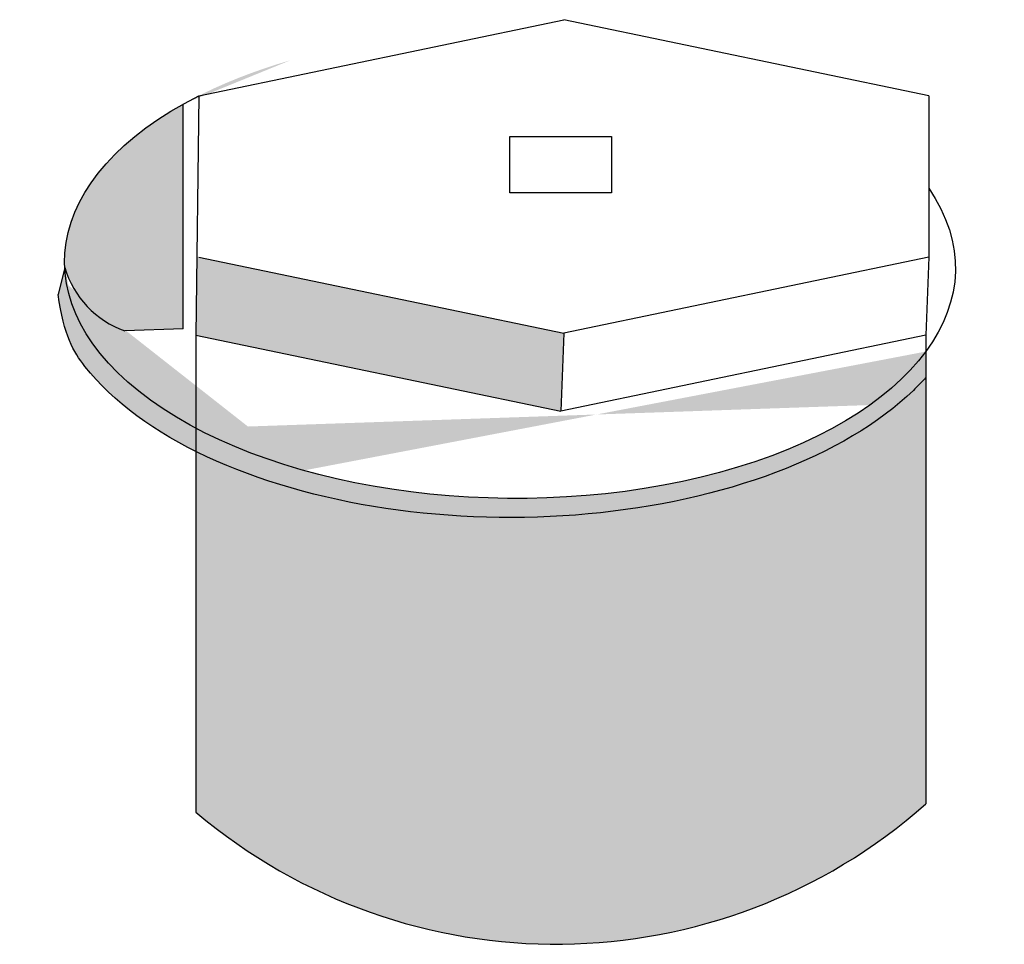
# Model space of a CAD drawing. Units: feet. Extents: x -22 to 221, y -10 to 158.
# Drawn here: x 154 to 186, y 19 to 49 of the extents above; entities that cross this region are included whole.
import ezdxf

# ---------------------------------------------------------------- set-up
doc = ezdxf.new("R2010")
doc.units = ezdxf.units.FT
doc.header["$MEASUREMENT"] = 0
doc.layers.add('ddinsert', color=255, linetype='Continuous')

msp = doc.modelspace()

# ---------------------------------------------------------------- hatches: boundary and pattern name
at = {"layer": 'ddinsert'}
h = msp.add_hatch(color=7, dxfattribs=at)
edge = h.paths.add_edge_path()
edge.add_ellipse((170.242, 41.014), major_axis=(-14.323, 0.139), ratio=0.523909, start_angle=-42.4726, end_angle=1.6561)
edge.add_arc((158.892, 41.809), 3.095, 196.3906, 250.475)
edge.add_line((157.858, 38.892), (159.727, 38.96))
edge.add_line((159.727, 38.96), (159.727, 46.183))
msp.add_hatch(color=7, dxfattribs=at).paths.add_polyline_path([(160.142, 38.759), (171.878, 36.317), (171.971, 38.822), (160.173, 41.277)])
h = msp.add_hatch(color=7, dxfattribs=at)
edge = h.paths.add_edge_path()
edge.add_ellipse((170.242, 41.014), major_axis=(-14.323, 0.139), ratio=0.523909, start_angle=1.6561, end_angle=5.7698, ccw=False)
edge.add_line((155.923, 40.936), (155.766, 40.307))
edge.add_line((155.766, 40.307), (155.984, 40.397))
h = msp.add_hatch(color=7, dxfattribs=at)
edge = h.paths.add_edge_path()
edge.add_ellipse((170.242, 41.014), major_axis=(-14.323, 0.139), ratio=0.523909, start_angle=5.7698, end_angle=45.4504, ccw=False)
edge.add_line((155.984, 40.397), (155.766, 40.307))
edge.add_line((155.766, 40.307), (155.706, 40.064))
edge.add_spline(control_points=[(155.706, 40.064), (155.901, 38.726), (156.197, 38.225), (157.41, 36.692), (158.637, 35.767), (160.142, 35.018)], knot_values=[8.613212, 8.613212, 8.613212, 8.613212, 8.800366, 8.800366, 9.218508, 9.218508, 9.218508, 9.218508], degree=3, periodic=0)
edge.add_line((160.142, 35.018), (160.142, 35.763))
h = msp.add_hatch(color=7, dxfattribs=at)
edge = h.paths.add_edge_path()
edge.add_spline(control_points=[(183.615, 37.398), (183.488, 37.257), (183.354, 37.118), (182.11, 35.918), (180.585, 35.02), (176.985, 33.664), (174.91, 33.208), (170.594, 32.813), (168.355, 32.874), (164.135, 33.504), (162.156, 34.072), (160.374, 34.904), (160.257, 34.96), (160.142, 35.018)], knot_values=[6.723765, 6.723765, 6.723765, 6.723765, 6.781134, 6.781134, 7.231178, 7.231178, 7.681222, 7.681222, 8.131266, 8.131266, 8.58131, 8.58131, 8.613212, 8.613212, 8.613212, 8.613212], degree=3, periodic=0)
edge.add_line((160.142, 35.018), (160.142, 23.429))
edge.add_arc((171.725, 37.107), 17.924, 229.7426, 311.5566)
edge.add_line((183.615, 23.695), (183.615, 37.398))
edge = h.paths.add_edge_path()
edge.add_ellipse((170.242, 41.014), major_axis=(-14.323, 0.139), ratio=0.523909, start_angle=45.4504, end_angle=159.2894, ccw=False)
edge.add_line((160.142, 35.763), (160.142, 35.018))
edge.add_spline(control_points=[(160.142, 35.018), (160.257, 34.96), (160.374, 34.904), (162.156, 34.072), (164.135, 33.504), (168.355, 32.874), (170.594, 32.813), (174.91, 33.208), (176.985, 33.664), (180.585, 35.02), (182.11, 35.918), (183.354, 37.118), (183.488, 37.257), (183.615, 37.398)], knot_values=[6.723765, 6.723765, 6.723765, 6.723765, 6.755667, 6.755667, 7.205711, 7.205711, 7.655754, 7.655754, 8.105798, 8.105798, 8.555842, 8.555842, 8.613212, 8.613212, 8.613212, 8.613212], degree=3, periodic=0)
edge.add_line((183.615, 37.398), (183.615, 38.23))

# ---------------------------------------------------------------- linework, layer by layer
at = {"layer": 'ddinsert', "color": 7}
for p, q in [((160.235, 46.454), (171.971, 48.896)), ((183.708, 46.454), (171.971, 48.896)), ((160.235, 46.454), (160.142, 38.759)), ((183.708, 46.454), (183.708, 41.264)), ((159.727, 38.96), (159.727, 46.183)), ((160.235, 41.264), (171.971, 38.822)), ((183.708, 41.264), (171.971, 38.822)), ((183.708, 41.264), (183.615, 38.759)), ((155.923, 40.936), (155.706, 40.064)), ((159.727, 38.96), (157.858, 38.892)), ((160.142, 38.759), (171.878, 36.317)), ((160.142, 38.759), (160.142, 23.429)), ((171.971, 38.822), (171.878, 36.317)), ((183.615, 38.759), (171.878, 36.317)), ((183.615, 38.759), (183.615, 23.695))]:
    msp.add_line(p, q, dxfattribs=at)
msp.add_lwpolyline([(170.231, 45.144), (173.506, 45.144), (173.506, 43.326), (170.231, 43.326)], close=True, dxfattribs=at)
for centre, radius, start, end in [((158.892, 41.809), 3.095, 196.3906, 250.475), ((171.725, 37.107), 17.924, 229.7426, 311.5566)]:
    msp.add_arc(centre, radius, start, end, dxfattribs=at)
at = {"layer": 'ddinsert', "color": 7, "extrusion": (0, 0, -1)}
msp.add_ellipse((170.242, 41.014), major_axis=(-14.323, 0.139), ratio=0.523909, start_param=2.788525, end_param=7.075398, dxfattribs=at)
at = {"layer": 'ddinsert', "color": 7}
msp.add_open_spline([(183.615, 37.398), (183.488, 37.257), (183.354, 37.118), (182.11, 35.918), (180.585, 35.02), (176.985, 33.664), (174.91, 33.208), (170.594, 32.813), (168.355, 32.874), (164.135, 33.504), (162.156, 34.072), (158.827, 35.627), (157.474, 36.612), (156.197, 38.225), (155.901, 38.726), (155.706, 40.064)], degree=3, knots=[6.723765, 6.723765, 6.723765, 6.723765, 6.781134, 6.781134, 7.231178, 7.231178, 7.681222, 7.681222, 8.131266, 8.131266, 8.58131, 8.58131, 9.031354, 9.031354, 9.218508, 9.218508, 9.218508, 9.218508], dxfattribs=at)

doc.saveas('drawing.dxf')
